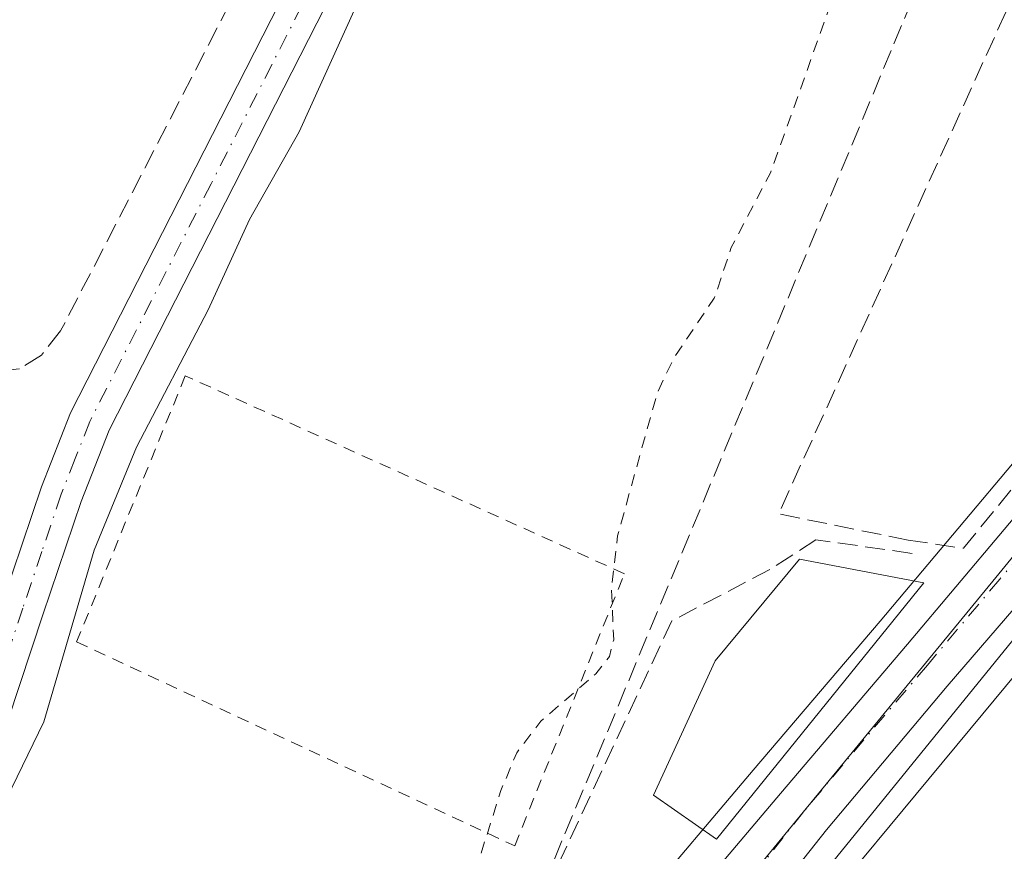
# Model space of a CAD drawing. Units: metres. Extents: x 625168 to 628648, y 4692541 to 4694916.
# Drawn here: x 627771 to 627853, y 4692806 to 4692875 of the extents above; entities that cross this region are included whole.
import ezdxf

# ---------------------------------------------------------------- set-up
doc = ezdxf.new("R2010")
doc.units = ezdxf.units.M
doc.header["$MEASUREMENT"] = 0
for name, pattern in [('DGN Style 2', [1.6480167562047852, 0.988810053722871, -0.6592067024819142]), ('DGN Style 3', [2.307223458686699, 1.648016756204785, -0.6592067024819142]), ('DGN Style 4', [2.6384748266838614, 1.318413404963828, -0.6592067024819142, 0.001648016756204785, -0.6592067024819142])]:
    doc.linetypes.add(name, pattern=pattern)
for name, color, linetype, lineweight in [('Alambrada', 7, 'DGN Style 2', 0), ('Carretera de calzada única Cxs', 7, 'Continuous', 13), ('Carretera de calzada única eje', 7, 'DGN Style 4', 0), ('Corriente artificial lineal', 4, 'DGN Style 3', 13), ('Cultivos herbáceos CxS', 92, 'Continuous', 0), ('Curva de nivel auxiliar', 30, 'DGN Style 2', 0), ('Curva de nivel normal', 30, 'Continuous', 0), ('Edificación Cxs', 1, 'Continuous', 13), ('Elemento construido', 1, 'Continuous', 0), ('Muro lineal', 1, 'DGN Style 3', 13), ('Núcleo urbano CxS', 7, 'Continuous', 0), ('Pista no pavimentada Cxs', 111, 'Continuous', 0), ('Pista no pavimentada eje', 91, 'DGN Style 4', 0)]:
    doc.layers.add(name, color=color, linetype=linetype, lineweight=lineweight)

msp = doc.modelspace()

# ---------------------------------------------------------------- linework, layer by layer
at = {"layer": 'Alambrada', "color": 7, "linetype": 'DGN Style 2', "lineweight": 0}
msp.add_polyline3d([(627811.8701, 4692806.5101, 346.3948999999994), (627821.0301000001, 4692829.2301, 346.1175999999978), (627784.3501000004, 4692845.7601, 342.1146000000008), (627775.2701000003, 4692823.530099999, 341.1965000000055), (627811.8701, 4692806.5101, 346.3948999999994)], dxfattribs=at)
at = {"layer": 'Carretera de calzada única Cxs', "color": 7, "linetype": 'Continuous', "lineweight": 13}
for points in [[(627765.2901, 4692725.620100001, 343.5577999999951), (627777.8601000002, 4692741.120100001, 343.5041999999958), (627791.5201000003, 4692758.360099999, 343.4275000000052), (627802.3601000002, 4692772.370100001, 343.5503000000026), (627811.2401000002, 4692783.210100001, 343.6837999999989), (627824.1401000004, 4692799.130100001, 343.7663999999932), (627834.0800999999, 4692810.870100001, 346.0433000000049), (627844.6901000004, 4692823.340100001, 345.6876000000047), (627856.7901, 4692837.710100001, 344.4000999999989), (627870.9801000003, 4692855.0801, 345.6226000000024), (627887.0100999996, 4692874.610099999, 345.5170000000071), (627892.9401000004, 4692882.620100001, 346.3285999999935), (627897.5800999999, 4692889.4001, 346.1750999999931), (627901.6401000004, 4692896.470100001, 346.0813000000053), (627906.4301000005, 4692905.540100001, 345.7783999999957), (627907.8771000003, 4692908.7685, 345.7256999999955)], [(627765.2901, 4692725.620100001, 343.5577999999951), (627777.8601000002, 4692741.120100001, 343.5041999999958), (627791.5201000003, 4692758.360099999, 343.4275000000052), (627802.3601000002, 4692772.370100001, 343.5503000000026), (627811.2401000002, 4692783.210100001, 343.6837999999989), (627824.1401000004, 4692799.130100001, 343.7663999999932), (627834.0800999999, 4692810.870100001, 346.0433000000049), (627844.6901000004, 4692823.340100001, 345.6876000000047), (627856.7901, 4692837.710100001, 344.4000999999989), (627870.9801000003, 4692855.0801, 345.6226000000024), (627887.0100999996, 4692874.610099999, 345.5170000000071), (627892.9401000004, 4692882.620100001, 346.3285999999935)], [(627898.0601000005, 4692878.970100001, 346.6965000000055), (627891.9200999998, 4692870.670100001, 345.6714999999967), (627887.1901000004, 4692864.970100001, 344.9308000000019), (627885.0203, 4692862.539899999, 344.823000000004), (627883.4401000004, 4692860.770099999, 344.7412999999942), (627880.3800999997, 4692857.370100001, 344.7081999999937), (627876.3729999998, 4692852.728399999, 345.7070999999996), (627847.9901000002, 4692819.850099999, 345.1150000000052), (627837.9101, 4692807.840100001, 344.696299999996), (627828.5701000001, 4692796.0101, 344.4777000000031), (627815.9001000002, 4692779.6801, 344.1061000000045), (627813.3679999998, 4692776.3685, 343.8295000000071), (627812.1294999998, 4692774.7487, 343.6782999999996), (627811.3201000001, 4692773.690099999, 343.6637999999948), (627809.1801000005, 4692770.920100001, 343.6460999999982), (627807.3501000004, 4692768.530099999, 343.6376000000019), (627796.4700999996, 4692754.4801, 343.4955000000046), (627782.7701000003, 4692737.1801, 343.4223999999958), (627770.5500999996, 4692722.120100001, 343.5688999999985), (627768.8558, 4692720.0297, 343.4128000000055)], [(627876.3729999998, 4692852.7283, 345.7070999999996), (627847.9901000002, 4692819.850099999, 345.1150000000052), (627837.9101, 4692807.840100001, 344.696299999996), (627828.5701000001, 4692796.0101, 344.4777000000031), (627815.9001000002, 4692779.6801, 344.1061000000045), (627813.3679999998, 4692776.3684, 343.8295000000071)]]:
    msp.add_polyline3d(points, dxfattribs=at)
at = {"layer": 'Carretera de calzada única eje', "color": 7, "linetype": 'DGN Style 4', "lineweight": 0}
msp.add_polyline3d([(627882.6601, 4692863.970100001, 344.918399999995), (627875.6801000005, 4692856.220100001, 345.4725999999937), (627868.5800999999, 4692847.540100001, 344.5862000000052), (627852.3901000004, 4692828.780099999, 344.303899999999), (627846.3400999998, 4692821.590100001, 344.7762999999977), (627841.0301000001, 4692815.360099999, 344.9579999999987), (627835.9901000002, 4692809.350099999, 344.8516999999993), (627831.3201000001, 4692803.440099999, 344.1943000000028), (627826.3501000004, 4692797.5701, 343.8467999999993), (627820.0201000003, 4692789.4001, 344.0500999999931), (627813.5701000001, 4692781.440099999, 343.8059000000067), (627810.2100999998, 4692777.0701, 343.7439000000013), (627808.4801000003, 4692774.960100001, 343.7152999999962)], dxfattribs=at)
at = {"layer": 'Corriente artificial lineal', "color": 4, "linetype": 'DGN Style 3', "lineweight": 13}
for points in [[(627810.7401000002, 4692794.7401, 342.735400000005), (627843.5451999997, 4692873.475500001, 342.7694000000047), (627848.3076999999, 4692884.9849, 342.7736000000005), (627849.1014, 4692901.256800001, 342.688599999994), (627849.1014, 4692913.956900001, 342.9440000000032), (627844.3388999999, 4692936.5788, 343.008600000001), (627809.6206999999, 4693037.459000001, 343.5748000000021), (627771.6657999996, 4693143.9147, 342.1907000000065), (627772.6594000002, 4693155.2961, 341.2869000000064), (627791.2426000005, 4693174.0241, 344.0368000000017), (627796.9649999999, 4693197.4307, 342.8883999999962)], [(627819.3121999997, 4692977.3499, 339.8656999999948), (627817.6124999998, 4692975.8375, 339.8392000000022), (627819.7500999998, 4692971.270099999, 339.8178999999946), (627824.0201000003, 4692959.140100001, 339.8209999999963), (627826.6801000005, 4692946.880100001, 340.2369999999937), (627827.4901000002, 4692940.280099999, 340.0549000000028), (627827.4700999996, 4692935.530099999, 340.1793000000035), (627826.8400999998, 4692931.0701, 340.4076999999961), (627823.7600999996, 4692925.8201, 340.398199999996), (627818.0601000005, 4692920.190099999, 339.9315000000061), (627806.0601000005, 4692907.280099999, 339.5237000000052), (627794.4401000004, 4692889.1501, 339.2415000000037), (627773.9301000005, 4692849.5001, 338.8717000000034), (627772.3300999999, 4692847.4901, 338.8485999999975), (627770.4901000002, 4692846.3301, 338.8338999999978), (627768.3400999998, 4692846.140100001, 338.8225999999996), (627765.7200999996, 4692846.790100001, 338.8031000000047), (627624.4349999997, 4692915.1962, 338.700800000006)], [(627845.0701000001, 4692830.9301, 343.6723000000056), (627837.0301000001, 4692832.0601, 343.357600000003), (627833.1901000004, 4692829.5801, 343.3647999999957), (627825.0000999998, 4692825.300100001, 343.0626000000047), (627810.7401000002, 4692794.7401, 342.735400000005)]]:
    msp.add_polyline3d(points, dxfattribs=at)
at = {"layer": 'Cultivos herbáceos CxS', "color": 92, "linetype": 'Continuous', "lineweight": 0}
for points in [[(627905.5755000003, 4692910.968499999, 345.4679999999935), (627903.7320999998, 4692906.8555, 345.4171000000061), (627899.0120999999, 4692897.918099999, 345.3105000000069), (627895.0374999996, 4692890.9967, 345.1949000000022), (627890.4959000006, 4692884.360300001, 344.9707000000053), (627884.6435000002, 4692876.455499999, 344.0418000000063), (627868.6589000003, 4692856.980699999, 343.6606000000029), (627854.4808999998, 4692839.625299999, 343.4342000000034), (627842.4003, 4692825.2783, 343.5896999999969), (627831.7928999999, 4692812.8115, 343.7957000000025), (627821.8463000003, 4692801.0635, 343.5896000000066), (627821.8092999998, 4692801.0189, 343.5886000000028), (627808.9143000003, 4692785.1051, 342.8086000000039), (627800.0393000003, 4692774.271299999, 342.1172999999981), (627799.9873000003, 4692774.205900001, 342.122199999998), (627789.1579, 4692760.2097, 342.1355999999942), (627775.5192999998, 4692742.9965, 342.3502000000008), (627762.9600999998, 4692727.5099, 343.0319000000018), (627751.5444999998, 4692713.437700001, 341.8503999999957), (627745.6568999998, 4692706.399499999, 341.8757999999943)], [(627884.6435000002, 4692876.455499999, 344.0418000000063), (627868.6589000003, 4692856.980699999, 343.6606000000029), (627854.4808999998, 4692839.625299999, 343.4342000000034), (627842.4003, 4692825.2783, 343.5896999999969), (627831.7928999999, 4692812.8115, 343.7957000000025), (627821.8463000003, 4692801.0635, 343.5896000000066), (627821.8092999998, 4692801.0189, 343.5886000000028), (627808.9143000003, 4692785.1051, 342.8086000000039), (627800.0393000003, 4692774.271299999, 342.1172999999981), (627799.9873000003, 4692774.205900001, 342.122199999998), (627789.1579, 4692760.2097, 342.1355999999942), (627775.5192999998, 4692742.9965, 342.3502000000008), (627762.9600999998, 4692727.5099, 343.0319000000018)]]:
    msp.add_polyline3d(points, dxfattribs=at)
at = {"layer": 'Curva de nivel auxiliar', "color": 30, "linetype": 'DGN Style 2', "lineweight": 0, "elevation": 342.5000000000001, "flags": 128}
msp.add_lwpolyline([(627825.2800000003, 4692992.2601), (627829.5499999998, 4692988.090100001), (627831.0700000003, 4692985.3301), (627831.2999999998, 4692983.670100001), (627831.04, 4692976.940099999), (627833.5999999996, 4692961.640100001), (627835.0899999999, 4692957.0101), (627838.0099999999, 4692951.2301), (627840.5599999997, 4692940.470100001), (627840.75, 4692936.640100001), (627839.5199999996, 4692930.100099999), (627839.7300000006, 4692927.670100001), (627840.4199999999, 4692926.470100001), (627841.1200000001, 4692926.0001), (627842.0800000001, 4692925.800100001), (627845.5300000003, 4692926.020099999), (627846.4400000004, 4692925.1501), (627846.0899999999, 4692923.2401), (627843.6900000004, 4692919.2601), (627843.1900000004, 4692916.840100001), (627845.1699999999, 4692905.390100001), (627845.3600000005, 4692897.290100001), (627845.0599999997, 4692893.3201), (627844.1799999997, 4692890.7501), (627839.8799999999, 4692881.3201), (627833.2400000002, 4692862.720100001), (627829.9600000001, 4692856.460100001), (627828.54, 4692852.2401), (627825.2000000002, 4692847.3201), (627823.79, 4692844.380100001), (627820.4600000001, 4692832.390100001), (627819.9500000002, 4692827.920100001), (627820.1399999997, 4692823.720100001), (627819.7800000003, 4692822.3101), (627818.6399999997, 4692820.870100001), (627814.0499999998, 4692816.920100001), (627812.0300000003, 4692814.280099999), (627810.7199999997, 4692811.130100001), (627807.1500000004, 4692799.880100001), (627803.0199999996, 4692791.420100001), (627802.5199999996, 4692789.5801), (627802.75, 4692789.2301), (627807, 4692793.460100001), (627808.4400000004, 4692794.1601), (627809.6799999997, 4692793.9901), (627810.1100000005, 4692793.0701), (627810.04, 4692791.960100001), (627808.3700000001, 4692787.600099999), (627804.1500000004, 4692781.190099999), (627798.2000000002, 4692773.5801), (627793.8799999999, 4692767.0601), (627785.4000000004, 4692756.850099999), (627772.8099999997, 4692740.220100001), (627756.7000000002, 4692722.2601), (627746.8300000001, 4692707.520099999), (627739.3099999997, 4692700.0101), (627736.79, 4692695.850099999), (627735.3300000001, 4692692.470100001), (627734.3200000003, 4692691.6501), (627731.9900000002, 4692690.6501), (627729.9000000004, 4692686.770099999), (627728.6399999997, 4692685.390100001), (627712.0899999999, 4692675.600099999), (627700.0899999999, 4692665.280099999), (627691.3600000005, 4692659.360099999), (627688.1600000003, 4692658.1501), (627678.0700000003, 4692655.380100001), (627671.2599999999, 4692652.040100001), (627665.1900000004, 4692650.380100001), (627658.3700000001, 4692647.7301), (627653.1699999999, 4692646.390100001), (627646.1500000004, 4692643.5701), (627640.9900000002, 4692642.2301), (627637.9199999999, 4692640.6801), (627635.54, 4692639.9801), (627630.7300000006, 4692637.1601), (627625.75, 4692634.8201), (627620.2300000006, 4692633.450099999), (627614.8200000003, 4692631.380100001), (627612.4400000004, 4692629.8101), (627611.1100000005, 4692627.0801), (627609.3799999999, 4692625.3301), (627600.54, 4692620.4801), (627585.8799999999, 4692612.450099999), (627578.7199999997, 4692609.600099999), (627569.1299999999, 4692604.220100001), (627563.6699999999, 4692601.9001), (627559.6299999999, 4692598.420100001), (627556.4199999999, 4692598.370100001), (627554.79, 4692597.970100001), (627548.5199999996, 4692592.720100001), (627539.6600000003, 4692587.1801), (627532.0288000006, 4692583.0562)], dxfattribs=at)
at = {"layer": 'Curva de nivel normal', "color": 30, "linetype": 'Continuous', "lineweight": 0, "elevation": 340, "flags": 128}
msp.add_lwpolyline([(627764.9299999997, 4692801.2401), (627772.5199999996, 4692816.870100001), (627776.7400000002, 4692831.200099999), (627780.2699999996, 4692839.800100001), (627786.25, 4692851.270099999), (627789.7000000002, 4692858.800100001), (627793.8600000005, 4692866.120100001), (627798.5800000001, 4692876.5801)], dxfattribs=at)
at = {"layer": 'Edificación Cxs', "color": 1, "linetype": 'Continuous', "lineweight": 13, "flags": 128}
for points, elevation in [([(627846.0500999996, 4692828.460100001), (627828.7301000003, 4692807.0701), (627823.4600999998, 4692810.7401), (627828.6201, 4692821.960100001), (627835.6700999998, 4692830.450099999)], 345.8102000000071), ([(627876.9200999998, 4692815.3301), (627867.8701, 4692757.190099999), (627855.8501000004, 4692759.2301), (627856.6201, 4692764.4101), (627857.4901000002, 4692770.2601), (627858.2701000003, 4692775.5601), (627859.0601000005, 4692780.9001), (627859.9001000002, 4692786.520099999), (627860.7200999996, 4692792.030099999), (627861.5201000003, 4692797.4001), (627862.4001000002, 4692803.300100001), (627863.1801000005, 4692808.5101), (627861.5401, 4692809.270099999), (627860.3000999996, 4692809.850099999), (627856.9001000002, 4692805.720100001), (627853.3101000005, 4692801.360099999), (627850.0701000001, 4692797.4301), (627846.2901, 4692792.850099999), (627842.6501000002, 4692788.440099999), (627833.1700999998, 4692796.100099999), (627850.9600999998, 4692817.530099999), (627859.2100999998, 4692827.460100001)], 353.9021999999969)]:
    msp.add_lwpolyline(points, close=True, dxfattribs=dict(at, elevation=elevation))
at = {"layer": 'Edificación Cxs', "color": 1, "linetype": 'Continuous', "lineweight": 13, "extrusion": (0.7693076785802123, -0.6388752114736858, 0.002039569066720611), "elevation": -2515113.514199726, "flags": 128}
msp.add_lwpolyline([(4011319.466372265, 5476.905614395521), (4011347.31828376, 5479.412119608863), (4011360.228256356, 5478.060116796802)], dxfattribs=at)
at = {"layer": 'Edificación Cxs', "color": 1, "linetype": 'Continuous', "lineweight": 13}
msp.add_polyline3d([(627846.0500999996, 4692828.460100001, 345.635500000004), (627828.7301000003, 4692807.0701, 345.6025999999983), (627823.4600999998, 4692810.7401, 345.4391999999934), (627828.6201, 4692821.960100001, 345.8041999999987), (627835.6700999998, 4692830.450099999, 345.8102000000072), (627846.0500999996, 4692828.460100001, 345.635500000004)], dxfattribs=at)
at = {"layer": 'Elemento construido', "color": 1, "linetype": 'Continuous', "lineweight": 0, "extrusion": (-0.3950404181620329, 0.2844483099931819, 0.8735171589387289), "elevation": 1087141.32211023, "flags": 128}
msp.add_lwpolyline([(-4175180.25162107, -1950084.739575037), (-4175180.123981364, -1950087.11717527), (-4175139.674436929, -1950089.831468674)], dxfattribs=at)
at = {"layer": 'Muro lineal', "color": 1, "linetype": 'DGN Style 3', "lineweight": 13, "extrusion": (-0.05819052185260836, 0.02047892091541476, 0.9980954247789443), "elevation": 59913.67421242835, "flags": 128}
msp.add_lwpolyline([(-4635126.065115497, -963783.3743021042), (-4635124.538089292, -963794.3260254218), (-4635173.847167257, -963790.0173101202), (-4635173.434222664, -963788.8288734473)], dxfattribs=at)
at = {"layer": 'Muro lineal', "color": 1, "linetype": 'DGN Style 3', "lineweight": 13}
msp.add_polyline3d([(627844.7301000003, 4692832.040100001, 344.8083999999944), (627849.3601000002, 4692831.350099999, 344.4480999999942), (627862.8701, 4692847.940099999, 344.4133000000002), (627877.1001000004, 4692866.130100001, 346.9317000000011)], dxfattribs=at)
at = {"layer": 'Núcleo urbano CxS', "color": 7, "linetype": 'Continuous', "lineweight": 0}
for points in [[(627905.5755000003, 4692910.968499999, 345.4679999999935), (627903.7320999998, 4692906.8555, 345.4171000000061), (627899.0120999999, 4692897.918099999, 345.3105000000069), (627895.0374999996, 4692890.9967, 345.1949000000022), (627890.4959000006, 4692884.360300001, 344.9707000000053), (627884.6435000002, 4692876.455499999, 344.0418000000063), (627868.6589000003, 4692856.980699999, 343.6606000000029), (627854.4808999998, 4692839.625299999, 343.4342000000034), (627842.4003, 4692825.2783, 343.5896999999969), (627831.7928999999, 4692812.8115, 343.7957000000025), (627821.8463000003, 4692801.0635, 343.5896000000066), (627821.8092999998, 4692801.0189, 343.5886000000028), (627808.9143000003, 4692785.1051, 342.8086000000039), (627800.0393000003, 4692774.271299999, 342.1172999999981), (627799.9873000003, 4692774.205900001, 342.122199999998), (627789.1579, 4692760.2097, 342.1355999999942), (627775.5192999998, 4692742.9965, 342.3502000000008), (627762.9600999998, 4692727.5099, 343.0319000000018), (627751.5444999998, 4692713.437700001, 341.8503999999957), (627745.6568999998, 4692706.399499999, 341.8757999999943)], [(627909.4269000003, 4692909.566299999, 345.6128999999929), (627889.9870999996, 4692873.6731, 344.8156000000017), (627884.3674999997, 4692866.644099999, 344.6693999999989), (627874.7254999997, 4692856.6051, 344.3945999999996), (627869.3065, 4692850.178099999, 344.1033000000025), (627853.8233000003, 4692831.049900001, 343.9002000000037), (627852.0702999998, 4692828.9113, 343.9765999999945), (627812.4741000002, 4692780.689099999, 343.6113000000041), (627809.0251000002, 4692776.417099999, 343.5298999999941), (627763.1661, 4692719.6339, 343.2203000000009)], [(627950.5220999997, 4692805.143300001, 349.5022000000026), (627916.6684999998, 4692812.1965, 346.7501000000047), (627910.6797000002, 4692771.3595, 347.5409999999974), (627909.4386999998, 4692762.884500001, 347.8361000000005), (627907.1775000002, 4692743.096899999, 348.0883000000031), (627904.2732999995, 4692687.7271, 351.522299999997), (627904.0358999996, 4692684.520099999, 351.5454000000027), (627903.0157000005, 4692684.577500001, 351.5255999999936), (627898.8256999999, 4692684.7291, 350.9311000000016), (627868.4332999998, 4692682.205700001, 344.4970999999932), (627860.8557000002, 4692677.7981, 344.1658000000025), (627871.8535000002, 4692746.791099999, 344.6618000000017), (627826.3509000001, 4692767.803300001, 343.6472000000067), (627817.1801000005, 4692772.0341, 343.6217000000034), (627809.0251000002, 4692776.417099999, 343.5298999999941), (627812.4741000002, 4692780.689099999, 343.6113000000041), (627852.0702999998, 4692828.9113, 343.9765999999945), (627853.8233000003, 4692831.049900001, 343.9002000000037), (627869.3065, 4692850.178099999, 344.1033000000025), (627874.7254999997, 4692856.6051, 344.3945999999996), (627884.3674999997, 4692866.644099999, 344.6693999999989), (627889.9870999996, 4692873.6731, 344.8156000000017), (627909.4269000003, 4692909.566299999, 345.6128999999929)], [(627909.4269000003, 4692909.566299999, 345.6128999999929), (627889.9870999996, 4692873.6731, 344.8156000000017), (627884.3674999997, 4692866.644099999, 344.6693999999989), (627874.7254999997, 4692856.6051, 344.3945999999996), (627869.3065, 4692850.178099999, 344.1033000000025), (627853.8233000003, 4692831.049900001, 343.9002000000037), (627852.0702999998, 4692828.9113, 343.9765999999945), (627812.4741000002, 4692780.689099999, 343.6113000000041), (627809.0251000002, 4692776.417099999, 343.5298999999941)], [(627909.4269000003, 4692909.566299999, 345.6128999999929), (627889.9870999996, 4692873.6731, 344.8156000000017), (627884.3674999997, 4692866.644099999, 344.6693999999989), (627874.7254999997, 4692856.6051, 344.3945999999996), (627869.3065, 4692850.178099999, 344.1033000000025), (627853.8233000003, 4692831.049900001, 343.9002000000037), (627852.0702999998, 4692828.9113, 343.9765999999945), (627812.4741000002, 4692780.689099999, 343.6113000000041), (627809.0251000002, 4692776.417099999, 343.5298999999941)], [(627762.9600999998, 4692727.5099, 343.0319000000018), (627775.5192999998, 4692742.9965, 342.3502000000008), (627789.1579, 4692760.2097, 342.1355999999942), (627799.9873000003, 4692774.205900001, 342.122199999998), (627800.0393000003, 4692774.271299999, 342.1172999999981), (627808.9143000003, 4692785.1051, 342.8086000000039), (627821.8092999998, 4692801.0189, 343.5886000000028), (627821.8463000003, 4692801.0635, 343.5896000000066), (627831.7928999999, 4692812.8115, 343.7957000000025), (627842.4003, 4692825.2783, 343.5896999999969), (627854.4808999998, 4692839.625299999, 343.4342000000034), (627868.6589000003, 4692856.980699999, 343.6606000000029), (627884.6435000002, 4692876.455499999, 344.0418000000063)]]:
    msp.add_polyline3d(points, dxfattribs=at)
at = {"layer": 'Pista no pavimentada Cxs', "color": 111, "linetype": 'Continuous', "lineweight": 0}
for points in [[(627677.0000999998, 4692726.520099999, 340.6814000000013), (627681.7001, 4692729.790100001, 340.4214000000065), (627696.3300999999, 4692740.5601, 339.5160000000033), (627713.7401000002, 4692754.220100001, 339.1576999999961), (627727.4200999998, 4692767.0001, 339.1502000000037), (627742.8901000004, 4692782.940099999, 339.2204000000056), (627750.1801000005, 4692791.530099999, 339.171199999997), (627756.1001000004, 4692799.340100001, 339.0987000000023), (627762.2500999998, 4692808.460100001, 339.1374999999971), (627764.3101000005, 4692812.5001, 339.2014000000054), (627769.1001000004, 4692826.920100001, 339.4331999999995), (627772.3300999999, 4692836.4801, 339.3763999999938), (627774.7600999996, 4692842.670100001, 339.0932999999932), (627795.0100999996, 4692882.350099999, 339.4133000000002), (627799.6601, 4692890.690099999, 339.6741999999941), (627806.3101000005, 4692900.7401, 340.3594000000012), (627812.1201, 4692908.090100001, 342.0553000000073), (627819.2901, 4692914.390100001, 341.4168000000063), (627827.5301000001, 4692922.350099999, 342.0421999999962), (627828.1155000003, 4692922.964500001, 342.0350000000035), (627828.9249, 4692923.9397, 342.0065000000032), (627833.4001000002, 4692929.040100001, 342.3727999999974), (627834.9304999998, 4692931.2325, 342.5142000000051)], [(627847.2499000002, 4692925.463300001, 343.0578999999998), (627845.1300999997, 4692925.5701, 342.8358000000007), (627842.1201, 4692925.280099999, 342.5095000000001), (627836.7200999996, 4692922.800100001, 342.1192000000011), (627831.0401, 4692919.0001, 341.786500000002), (627829.9200999998, 4692918.140100001, 341.6667000000016), (627821.5301000001, 4692911.6601, 341.4428999999946), (627814.6901000004, 4692905.6501, 342.3757999999943), (627809.1700999998, 4692898.670100001, 341.3585000000021), (627802.6801000005, 4692888.860099999, 340.4186000000045), (627798.1300999997, 4692880.690099999, 340.0290999999997), (627777.9801000003, 4692841.220100001, 339.868100000007), (627775.6401000004, 4692835.270099999, 340.8942999999999), (627772.4501, 4692825.800100001, 340.242499999993), (627767.5701000001, 4692811.130100001, 339.5362000000023)], [(627769.1001000004, 4692826.920100001, 339.4331999999995), (627772.3300999999, 4692836.4801, 339.3763999999938), (627774.7600999996, 4692842.670100001, 339.0932999999932), (627795.0100999996, 4692882.350099999, 339.4133000000002)], [(627798.1300999997, 4692880.690099999, 340.0290999999997), (627777.9801000003, 4692841.220100001, 339.868100000007), (627775.6401000004, 4692835.270099999, 340.8942999999999), (627772.4501, 4692825.800100001, 340.242499999993), (627767.5701000001, 4692811.130100001, 339.5362000000023)]]:
    msp.add_polyline3d(points, dxfattribs=at)
at = {"layer": 'Pista no pavimentada eje', "color": 91, "linetype": 'DGN Style 4', "lineweight": 0}
msp.add_polyline3d([(627840.0796999997, 4692928.6339, 342.5437999999995), (627839.2522999998, 4692928.445900001, 342.4766999999993), (627836.4215000002, 4692926.539899999, 342.2590999999957), (627833.2465000004, 4692924.290899999, 342.1144000000059), (627828.7251000004, 4692920.245100001, 341.8233000000037), (627820.4101, 4692913.0251, 341.3984000000055), (627813.4051000001, 4692906.870100001, 342.0948000000063), (627807.7401000002, 4692899.7051, 340.6628999999957), (627801.1700999998, 4692889.7751, 339.975099999996), (627798.8450999996, 4692885.6051, 339.8095999999932), (627796.5701000001, 4692881.520099999, 339.6208000000042), (627786.4951, 4692861.7851, 339.6010999999999), (627776.3701, 4692841.9451, 339.3530000000028), (627775.1551000001, 4692838.850099999, 339.8598000000056), (627773.9851000002, 4692835.8751, 340.0685999999987), (627772.3701, 4692831.095100001, 340.0299999999988), (627770.7751000002, 4692826.360099999, 339.8540000000066), (627768.3800999997, 4692819.1501, 339.3034000000043)], dxfattribs=at)

doc.saveas('drawing.dxf')
